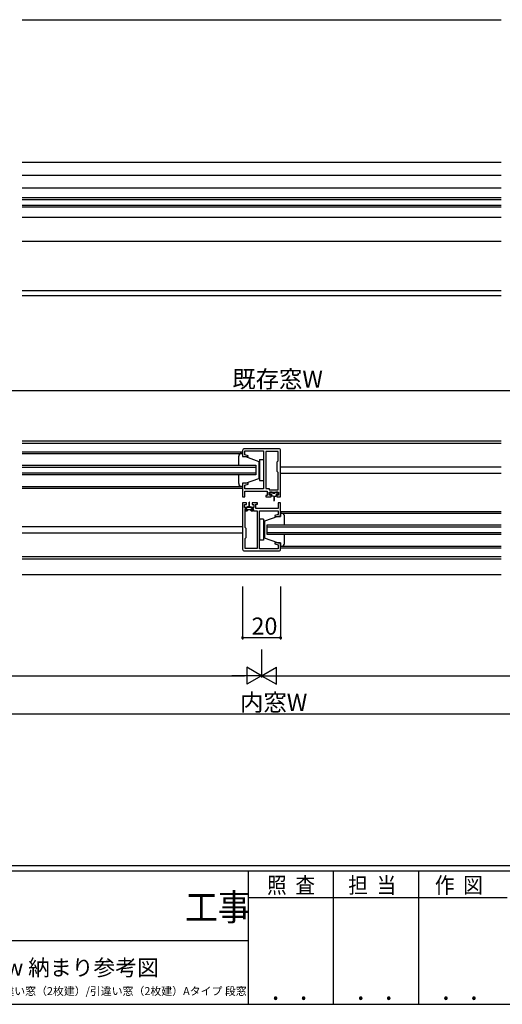
# Model space of a CAD drawing. Extents: x 0 to 1587, y 0 to 1128.
# Drawn here: x 916 to 1170, y 0 to 518 of the extents above; entities that cross this region are included whole.
import ezdxf
from ezdxf.enums import TextEntityAlignment as Align

# ---------------------------------------------------------------- set-up
doc = ezdxf.new("R2010")
doc.units = 0
doc.header["$MEASUREMENT"] = 0
for name, color, linetype in [('USER1', 3, 'CONTINUOUS'), ('YKK_11', 7, 'CONTINUOUS'), ('YKK_12', 2, 'CONTINUOUS'), ('YKK_13', 4, 'CONTINUOUS'), ('YKK_D', 6, 'CONTINUOUS'), ('YKK_ZWAK', 7, 'CONTINUOUS')]:
    doc.layers.add(name, color=color, linetype=linetype)
doc.styles.get("Standard").update_dxf_attribs({"font": 'ROMANS.SHX', "bigfont": 'EXTFONT.SHX'})
doc.styles.add('YKK_OSSTYLE1', font='romans.shx', dxfattribs={"width": 0.9, "bigfont": 'EXTFONT.SHX'})

# ---------------------------------------------------------------- blocks, each defined once
blk = doc.blocks.new('A201')
at = {"layer": 'YKK_ZWAK', "color": 254, "linetype": 'Continuous'}
for p, q in [((571, 35), (21, 35)), ((544, 34), (21, 34)), ((389, 34), (389, 9)), ((21, 9), (544, 9))]:
    blk.add_line(p, q, dxfattribs=at)
at = {"layer": 'YKK_ZWAK', "color": 131, "linetype": 'Continuous'}
for p, q in [((405, 34), (405, 9)), ((421, 34), (421, 9)), ((437.7, 29), (389, 29)), ((297, 21), (389, 21))]:
    blk.add_line(p, q, dxfattribs=at)
at = {"layer": 'YKK_ZWAK', "color": 131, "linetype": 'Continuous', "style": 'YKK_OSSTYLE1', "width": 0.9}
for s, height, p in [('照  査', 3, (392.56, 29.87)), ('担  当', 3, (407.82, 29.87)), ('作  図', 3, (424.09, 29.88)), (' ． ．', 3.5, (392.18, 9.75)), (' ． ．', 3.5, (408.18, 9.75)), (' ． ．', 3.5, (424.18, 9.75))]:
    blk.add_text(s, height=height, dxfattribs=at).set_placement(p)
at = {"layer": 'YKK_ZWAK', "color": 254, "linetype": 'Continuous', "style": 'YKK_OSSTYLE1', "width": 0.9}
blk.add_text('工事', height=5, dxfattribs=at).set_placement((377.17, 24.75))

msp = doc.modelspace()

# ---------------------------------------------------------------- linework, layer by layer
at = {"layer": 'YKK_11', "color": 0, "linetype": 'ByBlock'}
for p, q in [((1033.09, 291.2), (1033.09, 288)), ((1052.09, 292.2), (1034.09, 292.2)), ((1034.29, 289.01), (1034.29, 291)), ((1034.29, 291), (1044.09, 291)), ((1044.09, 291), (1044.09, 271)), ((1045.29, 290.7), (1045.29, 271.3)), ((1051.89, 290.7), (1045.29, 290.7)), ((1045.29, 290.7), (1045.29, 271.3)), ((1051.89, 285.8), (1051.89, 290.7)), ((1053.09, 266.8), (1053.09, 291.2)), ((1033.09, 288), (1036.05, 288)), ((1036.12, 288.52), (1034.29, 289.01)), ((1036.05, 288), (1036.12, 288.52)), ((1051.29, 285.2), (1051.89, 285.8)), ((1051.29, 280.2), (1051.29, 285.2)), ((1051.89, 279.6), (1051.29, 280.2)), ((1051.89, 270.5), (1051.89, 279.6)), ((1036.05, 274), (1033.09, 274)), ((1033.09, 274), (1033.09, 266.8)), ((1034.29, 272.99), (1036.12, 273.48)), ((1034.29, 271), (1034.29, 272.99)), ((1044.09, 271), (1034.29, 271)), ((1034.29, 266.8), (1034.29, 269.8)), ((1034.29, 269.8), (1046.09, 269.8)), ((1036.12, 273.48), (1036.05, 274)), ((1045.29, 271.3), (1047.09, 271.3)), ((1046.09, 269.8), (1046.09, 267.6)), ((1047.09, 271.3), (1047.09, 270.5)), ((1047.09, 270.5), (1051.89, 270.5)), ((1047.09, 267.8), (1047.09, 269.3)), ((1047.09, 269.3), (1052.09, 269.3)), ((1052.09, 269.3), (1052.09, 267.8)), ((1033.09, 266.8), (1034.29, 266.8)), ((1046.09, 267.6), (1045.29, 267.6)), ((1045.29, 267.6), (1045.29, 266.8)), ((1045.29, 266.8), (1048.09, 266.8)), ((1048.09, 267.8), (1047.09, 267.8)), ((1048.09, 266.8), (1048.09, 267.8)), ((1052.09, 267.8), (1051.09, 267.8)), ((1051.09, 267.8), (1051.09, 266.8)), ((1051.09, 266.8), (1053.09, 266.8)), ((1033.09, 263.8), (1033.09, 239.4)), ((1035.09, 263.8), (1033.09, 263.8)), ((1034.09, 261.3), (1034.09, 262.8)), ((1034.09, 262.8), (1035.09, 262.8)), ((1039.09, 261.3), (1034.09, 261.3)), ((1039.09, 260.1), (1034.29, 260.1)), ((1034.29, 260.1), (1034.29, 251)), ((1035.09, 262.8), (1035.09, 263.8)), ((1040.89, 263.8), (1038.09, 263.8)), ((1038.09, 263.8), (1038.09, 262.8)), ((1038.09, 262.8), (1039.09, 262.8)), ((1039.09, 262.8), (1039.09, 261.3)), ((1039.09, 259.3), (1039.09, 260.1)), ((1040.89, 259.3), (1039.09, 259.3)), ((1040.09, 260.8), (1040.09, 263)), ((1040.09, 263), (1040.89, 263)), ((1051.89, 260.8), (1040.09, 260.8)), ((1040.89, 263), (1040.89, 263.8)), ((1040.89, 239.9), (1040.89, 259.3)), ((1040.89, 239.9), (1040.89, 259.3)), ((1042.09, 239.6), (1042.09, 259.6)), ((1042.09, 259.6), (1051.89, 259.6)), ((1053.09, 263.8), (1051.89, 263.8)), ((1051.89, 263.8), (1051.89, 260.8)), ((1051.89, 259.6), (1051.89, 257.61)), ((1053.09, 256.6), (1053.09, 263.8)), ((1051.89, 257.61), (1050.06, 257.12)), ((1050.06, 257.12), (1050.13, 256.6)), ((1050.13, 256.6), (1053.09, 256.6)), ((1034.29, 251), (1034.89, 250.4)), ((1034.89, 250.4), (1034.89, 245.4)), ((1034.89, 245.4), (1034.29, 244.8)), ((1034.29, 244.8), (1034.29, 239.9)), ((1034.09, 238.4), (1052.09, 238.4)), ((1034.29, 239.9), (1040.89, 239.9)), ((1051.89, 239.6), (1042.09, 239.6)), ((1050.13, 242.6), (1050.06, 242.08)), ((1050.06, 242.08), (1051.89, 241.59)), ((1053.09, 242.6), (1050.13, 242.6)), ((1051.89, 241.59), (1051.89, 239.6)), ((1053.09, 239.4), (1053.09, 242.6))]:
    msp.add_line(p, q, dxfattribs=at)
for centre, start, end in [((1034.09, 291.2), 90, 180), ((1052.09, 291.2), 0, 90), ((1034.09, 239.4), 180, 270), ((1052.09, 239.4), 270, 360)]:
    msp.add_arc(centre, 1, start, end, dxfattribs=at)
at = {"layer": 'YKK_12'}
for p, q in [((917.09, 517.8), (1169.09, 517.8)), ((917.09, 442.8), (1169.09, 442.8)), ((917.09, 372.8), (1022.85, 372.8)), ((917.09, 296.3), (1169.09, 296.3)), ((917.09, 295.1), (1169.09, 295.1)), ((917.09, 290.5), (1033.09, 290.5)), ((917.09, 283.5), (1040.09, 283.5)), ((917.09, 282.5), (1040.09, 282.5)), ((1040.09, 283.5), (1040.09, 278.5)), ((1053.09, 282.7), (1169.09, 282.7)), ((917.09, 279.5), (1040.09, 279.5)), ((1040.09, 278.5), (917.09, 278.5)), ((1053.09, 279.3), (1169.09, 279.3)), ((917.09, 271.5), (1033.09, 271.5)), ((1053.09, 259.1), (1169.09, 259.1)), ((917.09, 251.3), (1033.09, 251.3)), ((1046.09, 247.1), (1046.09, 252.1)), ((1046.09, 252.1), (1169.09, 252.1)), ((1046.09, 251.1), (1169.09, 251.1)), ((917.09, 247.9), (1033.09, 247.9)), ((1046.09, 248.1), (1169.09, 248.1)), ((1169.09, 247.1), (1046.09, 247.1)), ((1053.09, 240.1), (1169.09, 240.1)), ((917.09, 235.5), (1169.09, 235.5)), ((917.09, 234.3), (1169.09, 234.3)), ((1169.09, 225.8), (917.09, 225.8))]:
    msp.add_line(p, q, dxfattribs=at)
at = {"layer": 'YKK_12', "linetype": 'Continuous'}
for p, q in [((917.09, 442.8), (1169.09, 442.8)), ((1169.09, 435.8), (917.09, 435.8)), ((917.09, 429.3), (1169.09, 429.3)), ((1169.09, 424.15), (917.09, 424.15)), ((1169.09, 423.15), (917.09, 423.15)), ((1169.09, 420.15), (917.09, 420.15)), ((1169.09, 419.15), (917.09, 419.15)), ((1169.09, 413.8), (917.09, 413.8)), ((917.09, 401.3), (1169.09, 401.3)), ((917.09, 375.3), (1169.09, 375.3)), ((917.09, 372.8), (1169.09, 372.8))]:
    msp.add_line(p, q, dxfattribs=at)
at = {"layer": 'YKK_13'}
for p, q in [((917.09, 289.7), (1033.09, 289.7)), ((1031.09, 283.5), (1031.09, 288.2)), ((1032.59, 289.7), (1033.09, 289.7)), ((1033.09, 289.7), (1033.09, 288)), ((1033.09, 288), (1034.59, 288)), ((1034.59, 288), (1041.59, 285.4)), ((1041.59, 285.4), (1041.59, 276.6)), ((1042.09, 286.5), (1042.09, 275.5)), ((1042.09, 286.5), (1044.09, 286.5)), ((1044.09, 286.5), (1044.09, 275.5)), ((1031.09, 273.8), (1031.09, 278.5)), ((1034.59, 274), (1041.59, 276.6)), ((1042.09, 275.5), (1044.09, 275.5)), ((917.09, 272.3), (1033.09, 272.3)), ((1033.09, 272.3), (1032.59, 272.3)), ((1034.59, 274), (1033.09, 274)), ((1033.09, 274), (1033.09, 272.3)), ((1048.59, 269.3), (1047.59, 269.3)), ((1049.09, 268.8), (1048.59, 269.3)), ((1050.09, 268.8), (1050.59, 269.3)), ((1051.59, 269.3), (1050.59, 269.3)), ((1047.29, 269), (1047.29, 268.5)), ((1048.34, 268.2), (1047.59, 268.2)), ((1048.34, 268.2), (1048.34, 267.6)), ((1049.34, 267.3), (1048.64, 267.3)), ((1049.09, 268.8), (1050.09, 268.8)), ((1049.34, 267.3), (1049.52, 266.8)), ((1049.52, 266.8), (1049.52, 264.88)), ((1049.67, 266.8), (1049.84, 267.3)), ((1049.67, 266.8), (1049.67, 264.88)), ((1049.84, 267.3), (1050.54, 267.3)), ((1051.59, 268.2), (1050.84, 268.2)), ((1050.84, 268.2), (1050.84, 267.6)), ((1051.89, 268.5), (1051.89, 269)), ((1034.29, 260.4), (1034.29, 259.9)), ((1034.59, 260.7), (1035.34, 260.7)), ((1034.59, 259.6), (1035.59, 259.6)), ((1035.34, 260.7), (1035.34, 261.3)), ((1036.09, 260.1), (1035.59, 259.6)), ((1036.34, 261.6), (1035.64, 261.6)), ((1037.09, 260.1), (1036.09, 260.1)), ((1036.52, 262.1), (1036.34, 261.6)), ((1036.52, 262.1), (1036.52, 264.03)), ((1036.67, 262.1), (1036.67, 264.03)), ((1036.84, 261.6), (1036.67, 262.1)), ((1036.84, 261.6), (1037.54, 261.6)), ((1037.09, 260.1), (1037.59, 259.6)), ((1037.59, 259.6), (1038.59, 259.6)), ((1037.84, 260.7), (1037.84, 261.3)), ((1037.84, 260.7), (1038.59, 260.7)), ((1038.89, 259.9), (1038.89, 260.4)), ((1042.09, 255.1), (1042.09, 244.1)), ((1044.09, 255.1), (1042.09, 255.1)), ((1044.09, 255.1), (1044.09, 244.1)), ((1051.59, 256.6), (1044.59, 254)), ((1044.59, 254), (1044.59, 245.2)), ((1053.09, 256.6), (1051.59, 256.6)), ((1053.09, 258.3), (1169.09, 258.3)), ((1053.59, 258.3), (1053.09, 258.3)), ((1053.09, 258.3), (1053.09, 256.6)), ((1055.09, 252.1), (1055.09, 256.8)), ((1044.09, 244.1), (1042.09, 244.1)), ((1051.59, 242.6), (1044.59, 245.2)), ((1055.09, 242.4), (1055.09, 247.1)), ((1051.59, 242.6), (1053.09, 242.6)), ((1053.09, 242.6), (1053.09, 240.9)), ((1053.09, 240.9), (1169.09, 240.9)), ((1053.09, 240.9), (1053.59, 240.9))]:
    msp.add_line(p, q, dxfattribs=at)
for centre, radius, start, end in [((1032.59, 288.2), 1.5, 90, 180), ((1032.59, 273.8), 1.5, 180, 270), ((1047.59, 269), 0.3, 90, 180), ((1051.59, 269), 0.3, 0, 90), ((1036.59, 264.03), 0.075, 0, 180), ((1047.59, 268.5), 0.3, 180, 270), ((1048.64, 267.6), 0.3, 180, 270), ((1049.59, 264.88), 0.075, 180, 0), ((1050.54, 267.6), 0.3, 270, 0), ((1051.59, 268.5), 0.3, 270, 0), ((1034.59, 260.4), 0.3, 90, 180), ((1034.59, 259.9), 0.3, 180, 270), ((1035.64, 261.3), 0.3, 90, 180), ((1037.54, 261.3), 0.3, 0, 90), ((1038.59, 260.4), 0.3, 0, 90), ((1038.59, 259.9), 0.3, 270, 0), ((1053.59, 256.8), 1.5, 0, 90), ((1053.59, 242.4), 1.5, 270, 0)]:
    msp.add_arc(centre, radius, start, end, dxfattribs=at)
at = {"layer": 'YKK_D'}
for p, q in [((778.59, 322.8), (1307.59, 322.8)), ((1033.09, 219.8), (1033.09, 191.8)), ((1053.09, 219.8), (1053.09, 191.8)), ((1053.09, 192.8), (1033.09, 192.8)), ((1043.09, 186.63), (1043.09, 171.8)), ((1043.09, 186.63), (1043.09, 171.8)), ((1043.09, 172.8), (1035.3, 177.3)), ((1035.3, 177.3), (1035.3, 168.3)), ((1043.09, 172.8), (1050.89, 177.3)), ((1050.89, 168.3), (1050.89, 177.3)), ((772.09, 172.8), (1034.09, 172.8)), ((1043.09, 172.8), (1027.51, 172.8)), ((1043.09, 172.8), (1035.3, 168.3)), ((1043.09, 172.8), (1050.89, 168.3)), ((1043.09, 172.8), (1058.68, 172.8)), ((1052.09, 172.8), (1314.09, 172.8)), ((773.59, 152.8), (1312.59, 152.8))]:
    msp.add_line(p, q, dxfattribs=at)
at = {"layer": 'YKK_D', "linetype": 'ByBlock', "const_width": 1.27}
for points in [[(1033.25, 192.8, 1), (1032.93, 192.8, 1)], [(1052.93, 192.8, 1), (1053.25, 192.8, 1)]]:
    msp.add_lwpolyline(points, format="xyb", close=True, dxfattribs=at)

# ---------------------------------------------------------------- block references
at = {"layer": 'YKK_ZWAK', "xscale": 2.8, "yscale": 2.8, "zscale": 2.8}
msp.add_blockref('A201', (-53.2, -25.2), dxfattribs=at)

# ---------------------------------------------------------------- texts
at = {"layer": 'USER1', "color": 3}
for s, height, p in [('ﾋﾞﾙ用ｴｺ内窓Biew 納まり参考図', 8.4, (908.75, 19.3)), ('既設窓：引違い窓（2枚建）/FIX窓 段窓 内窓：引違い窓（2枚建）/引違い窓（2枚建）Aタイプ 段窓', 4.2, (908.75, 6.95))]:
    msp.add_text(s, height=height, dxfattribs=at).set_placement(p, align=Align.MIDDLE_CENTER)
at = {"layer": 'YKK_D'}
for s, p in [('既存窓W', (1027.73, 324.3)), ('20', (1037.81, 194.4)), ('内窓W', (1031.81, 154.3))]:
    msp.add_text(s, height=9, dxfattribs=at).set_placement(p)

doc.saveas('drawing.dxf')
